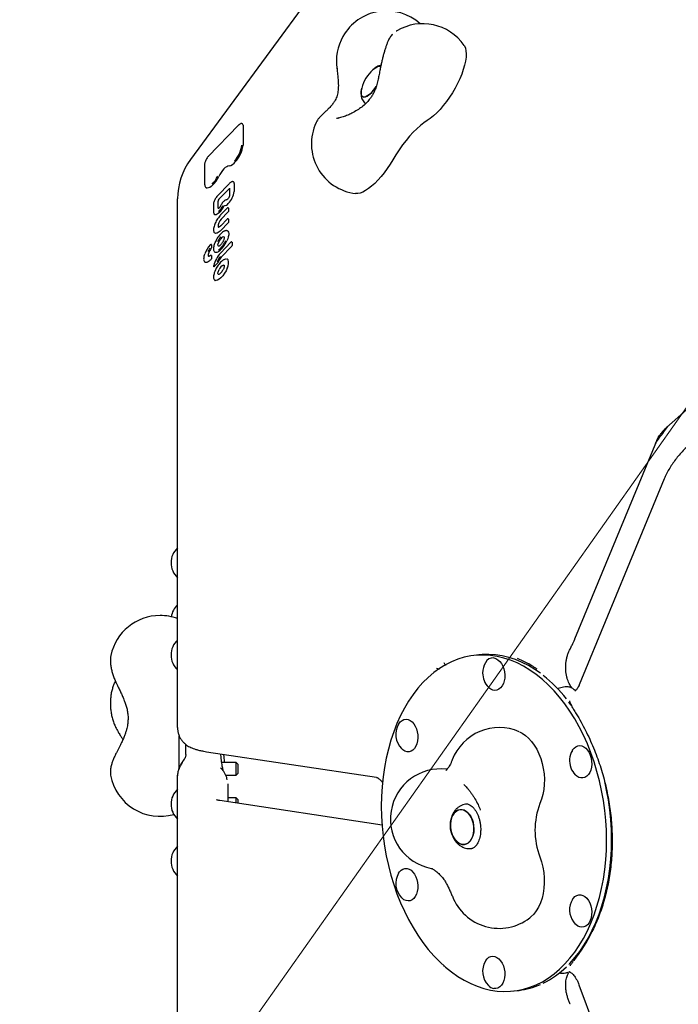
# Model space of a CAD drawing. Units: millimetres. Extents: x 5383 to 15229, y 17118 to 24215.
# Drawn here: x 7653 to 8047, y 20048 to 20636 of the extents above; entities that cross this region are included whole.
import ezdxf

# ---------------------------------------------------------------- set-up
doc = ezdxf.new("R2010")
doc.units = ezdxf.units.MM
doc.header["$LTSCALE"] = 100
for name, color, linetype in [('OTWORY_MONTAŻOWE', 1, 'Continuous'), ('STREFA', 102, 'Continuous'), ('WYLEWKI_BETONOWE', 52, 'Continuous')]:
    doc.layers.add(name, color=color, linetype=linetype)

msp = doc.modelspace()

# ---------------------------------------------------------------- linework, layer by layer
at = {"color": 7, "linetype": 'Continuous', "lineweight": 25}
for p, q in [((7932.09, 20794.19), (7755, 20552.87)), ((7875.7, 20627.55), (7875.88, 20627.71)), ((7783.73, 20573.26), (7765.61, 20554.5)), ((7786.42, 20573.29), (7786.42, 20561.35)), ((7843.87, 20577.66), (7843.35, 20577.39)), ((7763.47, 20550.06), (7763.47, 20538.09)), ((7778.29, 20538.46), (7771.07, 20530.99)), ((7781.09, 20538.48), (7781.09, 20533.73)), ((7772.01, 20529.05), (7778.09, 20535.35)), ((7778.42, 20535.68), (7778.42, 20531.53)), ((7747.25, 20341.37), (7747.25, 20529.21)), ((7768.79, 20526.27), (7768.79, 20521.52)), ((7771.46, 20523.82), (7771.46, 20527.93)), ((7776.35, 20528.62), (7776.14, 20528.57)), ((7776.76, 20528.73), (7776.35, 20528.62)), ((7777, 20523.72), (7773.04, 20519.63)), ((7777.39, 20521.22), (7773.41, 20517.09)), ((7777.64, 20523.72), (7777.64, 20521.71)), ((7777, 20517.22), (7773.06, 20513.15)), ((7777.39, 20514.71), (7773.37, 20510.55)), ((7777.64, 20517.22), (7777.64, 20515.21)), ((7771.71, 20512.3), (7771.71, 20512.3)), ((7776.03, 20510.23), (7775.58, 20510.11)), ((7779.22, 20503.34), (7772.98, 20496.88)), ((7774.94, 20506.61), (7775.08, 20506.55)), ((7779.86, 20503.34), (7779.86, 20501.33)), ((7767.52, 20501.84), (7767.52, 20499.94)), ((7779.61, 20500.83), (7773.34, 20494.34)), ((7766.89, 20495.44), (7766.88, 20495.43)), ((7767.52, 20495.37), (7767.52, 20493.47)), ((7771.34, 20491), (7769.24, 20488.83)), ((8039.69, 20392.61), (8149.01, 20489.72)), ((7771.73, 20484.03), (7771.72, 20484.03)), ((7984.85, 20266.17), (8033.75, 20384.65)), ((8038.26, 20361.8), (7987.47, 20238.71)), ((7747.25, 20213.15), (7747.25, 20341.37)), ((7707.39, 20256.22), (7707.41, 20256.31)), ((7927.31, 20256.61), (7924.33, 20256.25)), ((7981.92, 20260.03), (7982.2, 20260.56)), ((7709.6, 20239.94), (7709.46, 20239.64)), ((7710.07, 20240.91), (7709.6, 20239.94)), ((7979.09, 20237.49), (7978.11, 20237.37)), ((7983.36, 20236.61), (7983.07, 20237.02)), ((7983.8, 20236.25), (7983.65, 20236.37)), ((7710.32, 20213.48), (7710.43, 20213.17)), ((7748.25, 20189.09), (7748.25, 20208.31)), ((7752.25, 20197.15), (7752.25, 20203.08)), ((7764.59, 20198.77), (7866.18, 20183.43)), ((7782.25, 20192.25), (7773.7, 20192.25)), ((7783.25, 20191.25), (7782.25, 20192.25)), ((7782.25, 20184.65), (7782.25, 20192.25)), ((7783.25, 20191.25), (7783.25, 20185.65)), ((7707.27, 20184.67), (7707.26, 20184.73)), ((7747.25, 20184.28), (7747.25, 20184.64)), ((7776.11, 20184.65), (7782.25, 20184.65)), ((7782.25, 20184.65), (7783.25, 20185.65)), ((7747.25, 20180.23), (7747.25, 20184.28)), ((7747.25, 20159.65), (7747.25, 20180.23)), ((7777.25, 20179.46), (7777.25, 20168.84)), ((7869.23, 20181.05), (7869.85, 20180.3)), ((7918.87, 20178.76), (7918.38, 20179.24)), ((7869.53, 20154.91), (7772.64, 20169.53)), ((7782.25, 20171.2), (7777.25, 20171.2)), ((7783.25, 20170.2), (7782.25, 20171.2)), ((7782.25, 20168.08), (7782.25, 20171.2)), ((7783.25, 20170.2), (7783.25, 20167.93)), ((7920.69, 20167.47), (7919.62, 20167.34)), ((7925.04, 20170.75), (7925.17, 20170.67)), ((7928.34, 20163.76), (7928.24, 20164.01)), ((7747.25, 20031.44), (7747.25, 20159.65)), ((8006.72, 20149.33), (8007.07, 20149.28)), ((7922.81, 20140.93), (7923.89, 20141.06)), ((7909.61, 20116.79), (7909.68, 20116.68)), ((7984.25, 20073.92), (7984.07, 20073.69)), ((7982.21, 20071.22), (7982.22, 20071.22)), ((7978.35, 20066.42), (7979.33, 20066.54)), ((7948.55, 20055.7), (7951.52, 20056.06)), ((7987.29, 20059.39), (8038.09, 19920.95))]:
    msp.add_line(p, q, dxfattribs=at)
at = {"color": 7, "linetype": 'Continuous', "lineweight": 25, "flags": 128}
for points in [[(7918.61, 20620.99), (7918.8, 20620.69), (7919.37, 20619.4), (7919.72, 20617.82), (7919.85, 20615.99), (7919.74, 20613.92), (7919.42, 20611.64), (7918.87, 20609.19), (7918.12, 20606.59), (7917.15, 20603.89), (7916, 20601.11), (7914.68, 20598.29), (7913.2, 20595.48), (7911.58, 20592.71), (7909.84, 20590.02), (7908.02, 20587.43), (7906.13, 20585), (7904.19, 20582.75), (7902.24, 20580.71), (7900.3, 20578.91), (7898.4, 20577.37), (7896.56, 20576.11)], [(7868.77, 20608.33), (7868.71, 20608.36), (7867.99, 20608.55), (7867.11, 20608.42), (7866.1, 20607.99), (7864.99, 20607.26), (7864, 20606.41)], [(7864, 20606.41), (7864.42, 20606.79), (7865.55, 20607.66), (7866.62, 20608.24), (7867.57, 20608.52), (7868.37, 20608.49), (7868.77, 20608.33)], [(7857.39, 20595.47), (7857.37, 20595.38), (7857.06, 20593.92), (7856.97, 20592.64), (7857.1, 20591.59), (7857.44, 20590.81), (7857.98, 20590.31), (7858.7, 20590.13), (7859.58, 20590.25), (7860.59, 20590.69), (7861.7, 20591.42), (7862.85, 20592.42), (7864.03, 20593.66), (7865.18, 20595.08), (7866.09, 20596.37)], [(7862.27, 20591.89), (7861.13, 20591.02), (7860.07, 20590.43), (7859.12, 20590.15), (7858.32, 20590.18), (7857.68, 20590.52), (7857.24, 20591.17), (7857.01, 20592.09), (7856.99, 20593.25), (7857.19, 20594.63), (7857.39, 20595.47)], [(7896.56, 20576.11), (7894.53, 20574.74), (7892.43, 20573.1), (7890.3, 20571.21), (7888.14, 20569.07), (7885.99, 20566.72), (7883.86, 20564.18), (7881.77, 20561.47), (7879.74, 20558.62), (7877.8, 20555.66), (7875.97, 20552.62)], [(7875.97, 20552.62), (7874.35, 20549.95), (7872.63, 20547.37), (7870.84, 20544.91), (7868.99, 20542.59), (7867.1, 20540.46), (7865.21, 20538.53), (7863.33, 20536.83), (7861.49, 20535.38), (7859.71, 20534.21), (7858.02, 20533.31), (7856.44, 20532.72), (7854.98, 20532.43), (7853.75, 20532.43)], [(7778.04, 20548.96), (7777.39, 20548.86), (7776.64, 20548.5), (7775.83, 20547.92), (7774.98, 20547.12), (7774.13, 20546.15), (7773.32, 20545.05), (7772.57, 20543.86), (7771.93, 20542.62)], [(7768.39, 20537.56), (7767.45, 20536.74), (7766.56, 20536.14), (7765.74, 20535.79), (7765.03, 20535.69), (7764.51, 20535.82)], [(7772.28, 20521.04), (7771.62, 20520.47), (7771, 20520.06), (7770.43, 20519.81), (7769.94, 20519.75), (7769.58, 20519.83)], [(7772.74, 20524.57), (7772.72, 20524.59), (7772.71, 20524.59)], [(7773.24, 20525.46), (7773.2, 20525.46), (7773.19, 20525.45)], [(7769.27, 20509.08), (7769.3, 20509.05), (7769.37, 20508.99)], [(7773.37, 20510.55), (7772.75, 20509.95), (7772.14, 20509.45), (7771.55, 20509.07), (7771, 20508.8), (7770.5, 20508.66), (7770.05, 20508.64), (7769.68, 20508.75), (7769.37, 20508.99)], [(7777.13, 20510.09), (7777.41, 20509.9), (7777.72, 20509.38), (7777.87, 20508.65), (7777.83, 20507.71), (7777.62, 20506.63), (7777.24, 20505.42), (7776.71, 20504.15)], [(7771.72, 20500.96), (7771.66, 20501.01), (7771.51, 20501.22), (7771.44, 20501.52), (7771.44, 20501.92), (7771.51, 20502.38), (7771.66, 20502.89), (7771.88, 20503.44)], [(7774.6, 20504.07), (7774.6, 20504.07), (7774.62, 20504.09), (7774.66, 20504.1)], [(7765.73, 20496.66), (7765.58, 20496.06), (7765.54, 20495.56), (7765.61, 20495.16), (7765.78, 20494.91), (7765.84, 20494.87)], [(7767.19, 20492.83), (7766.66, 20492.35), (7766.14, 20491.95), (7765.63, 20491.63), (7765.16, 20491.4), (7764.72, 20491.25), (7764.32, 20491.21), (7763.97, 20491.25), (7763.67, 20491.4)], [(7769.24, 20488.83), (7769.19, 20488.78), (7769.13, 20488.74), (7769.09, 20488.72), (7769.05, 20488.72), (7769.03, 20488.73)], [(7776.98, 20487.84), (7776.24, 20486.28), (7775.32, 20484.74), (7774.3, 20483.32), (7773.21, 20482.11), (7772.14, 20481.18), (7771.15, 20480.59), (7770.28, 20480.36), (7769.6, 20480.51)], [(7771.73, 20484.03), (7771.66, 20484.08), (7771.51, 20484.28), (7771.43, 20484.59), (7771.43, 20484.97), (7771.51, 20485.43), (7771.65, 20485.95), (7771.87, 20486.49), (7772.14, 20487.05)], [(7774.79, 20489.69), (7775.07, 20489.64), (7775.11, 20489.61)], [(7869.11, 20166.14), (7869.22, 20160.2), (7869.58, 20154.23), (7870.17, 20148.28), (7870.99, 20142.35), (7872.04, 20136.47), (7873.32, 20130.66), (7874.82, 20124.94), (7876.54, 20119.32), (7878.46, 20113.84), (7880.59, 20108.5), (7882.92, 20103.33), (7885.43, 20098.35), (7888.13, 20093.56), (7890.99, 20089), (7894.01, 20084.67), (7897.19, 20080.59), (7900.5, 20076.78), (7903.93, 20073.25), (7907.48, 20070), (7911.13, 20067.06), (7914.87, 20064.43), (7918.69, 20062.12), (7922.57, 20060.14), (7926.5, 20058.5), (7930.46, 20057.2), (7934.44, 20056.25), (7938.43, 20055.64), (7942.42, 20055.39), (7946.38, 20055.5), (7950.31, 20055.95), (7954.19, 20056.76), (7958, 20057.92), (7961.74, 20059.42), (7965.4, 20061.26), (7968.95, 20063.43), (7972.38, 20065.93), (7975.69, 20068.74), (7978.87, 20071.86), (7981.89, 20075.28), (7984.75, 20078.97), (7987.44, 20082.94), (7989.96, 20087.17), (7992.29, 20091.64), (7994.42, 20096.33), (7996.34, 20101.23), (7998.06, 20106.33), (7999.56, 20111.6), (8000.84, 20117.03), (8001.89, 20122.59), (8002.71, 20128.27), (8003.3, 20134.04), (8003.65, 20139.9), (8003.77, 20145.81), (8003.65, 20151.76), (8003.3, 20157.72), (8002.71, 20163.67), (8001.89, 20169.6), (8000.84, 20175.48), (7999.56, 20181.29), (7998.06, 20187.01), (7996.34, 20192.63), (7994.42, 20198.11), (7992.29, 20203.45), (7989.96, 20208.62), (7987.44, 20213.61), (7984.75, 20218.39), (7981.89, 20222.95), (7978.87, 20227.28), (7975.69, 20231.36), (7972.38, 20235.17), (7968.95, 20238.71), (7965.4, 20241.95), (7961.74, 20244.89), (7958, 20247.52), (7954.19, 20249.83), (7950.31, 20251.81), (7946.38, 20253.45), (7942.42, 20254.75), (7938.43, 20255.71), (7934.44, 20256.31), (7930.46, 20256.56), (7926.5, 20256.46), (7922.57, 20256), (7918.69, 20255.19), (7914.87, 20254.04), (7911.13, 20252.54), (7907.48, 20250.7), (7903.93, 20248.52), (7900.5, 20246.03), (7897.19, 20243.21), (7894.01, 20240.09), (7890.99, 20236.68), (7888.13, 20232.98), (7885.43, 20229.01), (7882.92, 20224.78), (7880.59, 20220.31), (7878.46, 20215.62), (7876.54, 20210.72), (7874.82, 20205.62), (7873.32, 20200.35), (7872.04, 20194.93), (7870.99, 20189.36), (7870.17, 20183.68), (7869.58, 20177.91), (7869.22, 20172.05), (7869.11, 20166.14)], [(7964.23, 20245.63), (7960.99, 20247.88), (7957.17, 20250.19), (7953.29, 20252.17), (7949.36, 20253.81), (7945.4, 20255.11), (7941.42, 20256.07), (7937.43, 20256.67), (7933.44, 20256.92), (7929.48, 20256.82), (7927.31, 20256.61)], [(7936.44, 20254.81), (7937.67, 20254.45), (7938.85, 20253.76), (7939.95, 20252.75), (7940.92, 20251.47), (7941.73, 20249.96), (7942.35, 20248.27), (7942.76, 20246.48), (7942.93, 20244.63), (7942.87, 20242.81), (7942.58, 20241.06), (7942.07, 20239.47), (7941.35, 20238.08), (7940.46, 20236.95), (7939.42, 20236.12), (7938.27, 20235.61), (7937.06, 20235.44), (7935.82, 20235.63), (7934.61, 20236.16), (7933.46, 20237.01), (7933.14, 20237.33)], [(7982.66, 20226.52), (7981.85, 20227.64), (7981.23, 20228.47)], [(7879.41, 20215.22), (7879.57, 20215.48), (7880.46, 20216.61), (7881.5, 20217.45), (7882.65, 20217.96), (7883.86, 20218.12), (7885.1, 20217.93), (7886.31, 20217.4), (7887.46, 20216.55), (7888.5, 20215.4), (7889.39, 20213.99), (7890.11, 20212.39), (7890.62, 20210.64), (7890.91, 20208.81), (7890.97, 20206.97), (7890.79, 20205.18), (7890.39, 20203.5), (7889.77, 20202.01), (7888.96, 20200.74), (7887.99, 20199.75), (7886.89, 20199.08), (7885.71, 20198.74), (7884.48, 20198.75), (7883.25, 20199.11), (7882.06, 20199.81), (7881.18, 20200.58)], [(7951.63, 20210.68), (7953.3, 20209.82), (7955.28, 20208.48), (7957.17, 20206.81), (7958.94, 20204.86), (7960.58, 20202.64), (7962.05, 20200.18), (7963.33, 20197.51), (7964.43, 20194.67), (7965.31, 20191.69), (7965.96, 20188.62), (7966.39, 20185.5), (7966.58, 20182.35), (7966.52, 20179.23), (7966.23, 20176.18), (7965.71, 20173.23), (7964.95, 20170.42), (7963.98, 20167.79)], [(7983.33, 20199.53), (7983.49, 20199.79), (7984.38, 20200.92), (7985.42, 20201.75), (7986.57, 20202.26), (7987.78, 20202.43), (7989.02, 20202.24), (7990.23, 20201.71), (7991.38, 20200.86), (7992.42, 20199.71), (7993.31, 20198.3), (7994.03, 20196.7)], [(7994.03, 20196.7), (7994.54, 20194.95), (7994.83, 20193.12), (7994.89, 20191.28), (7994.72, 20189.49), (7994.31, 20187.81), (7993.7, 20186.32), (7992.89, 20185.05), (7991.91, 20184.06), (7990.82, 20183.39), (7989.63, 20183.05), (7988.4, 20183.06), (7987.17, 20183.42), (7985.98, 20184.11), (7985.1, 20184.89)], [(7981.23, 20071.58), (7981.85, 20072.22), (7984.87, 20075.64), (7987.73, 20079.33), (7990.43, 20083.3), (7992.94, 20087.53), (7995.27, 20092), (7997.4, 20096.69), (7999.32, 20101.59), (8001.04, 20106.69), (8002.54, 20111.96), (8003.82, 20117.39), (8004.87, 20122.95), (8005.69, 20128.63), (8006.28, 20134.41), (8006.64, 20140.26), (8006.75, 20146.17), (8006.64, 20152.12), (8006.28, 20158.08), (8005.69, 20164.03), (8004.87, 20169.96), (8003.82, 20175.84), (8002.67, 20181.12)], [(7910.56, 20152.71), (7910.43, 20154.64), (7910.54, 20156.53), (7910.88, 20158.33), (7911.45, 20159.98), (7912.21, 20161.4), (7913.16, 20162.57), (7914.25, 20163.43), (7915.45, 20163.96), (7916.72, 20164.14), (7918.01, 20163.96), (7919.28, 20163.43), (7920.49, 20162.58), (7921.6, 20161.41), (7922.56, 20159.99), (7923.35, 20158.35), (7923.94, 20156.55), (7924.3, 20154.65), (7924.43, 20152.72), (7924.33, 20150.83), (7923.98, 20149.03), (7923.42, 20147.39), (7922.65, 20145.96), (7921.7, 20144.79), (7920.61, 20143.93), (7919.41, 20143.4), (7918.15, 20143.22), (7916.85, 20143.4), (7915.58, 20143.93), (7914.37, 20144.78), (7913.27, 20145.95), (7912.31, 20147.37), (7911.52, 20149.01), (7910.93, 20150.81), (7910.56, 20152.71)], [(7918.79, 20143.27), (7920.02, 20143.62), (7921.18, 20144.32), (7922.2, 20145.34), (7923.06, 20146.64), (7923.73, 20148.18), (7924.18, 20149.91), (7924.41, 20151.77), (7924.4, 20153.69), (7924.15, 20155.61), (7923.67, 20157.47), (7922.98, 20159.19), (7922.1, 20160.73), (7921.06, 20162.03), (7919.9, 20163.05), (7918.65, 20163.74), (7917.36, 20164.09), (7916.08, 20164.09), (7914.84, 20163.74), (7913.69, 20163.04), (7912.67, 20162.02), (7911.81, 20160.72), (7911.14, 20159.18), (7910.68, 20157.45), (7910.46, 20155.59), (7910.47, 20153.67), (7910.72, 20151.75), (7911.2, 20149.89), (7911.89, 20148.17), (7912.77, 20146.63), (7913.81, 20145.33), (7914.97, 20144.32), (7916.21, 20143.62), (7917.5, 20143.27), (7918.79, 20143.27)], [(7963.98, 20135.84), (7964.97, 20132.87), (7965.73, 20129.78), (7966.25, 20126.61), (7966.54, 20123.42), (7966.57, 20120.23), (7966.35, 20117.09), (7965.89, 20114.06), (7965.2, 20111.15), (7964.27, 20108.42), (7963.12, 20105.91), (7961.78, 20103.64), (7960.25, 20101.64), (7958.55, 20099.95), (7957.82, 20099.35)], [(7879.41, 20126.05), (7879.99, 20126.9), (7880.96, 20127.89), (7882.06, 20128.57), (7883.25, 20128.91), (7884.48, 20128.89), (7885.71, 20128.53), (7886.89, 20127.84), (7887.99, 20126.83), (7888.96, 20125.55), (7889.77, 20124.04), (7890.39, 20122.35), (7890.79, 20120.56), (7890.97, 20118.71), (7890.91, 20116.89), (7890.62, 20115.15), (7890.11, 20113.55), (7889.39, 20112.17), (7888.5, 20111.03), (7887.46, 20110.2), (7886.31, 20109.69), (7885.1, 20109.52), (7883.86, 20109.71), (7882.65, 20110.24), (7881.5, 20111.1), (7881.18, 20111.41)], [(7983.33, 20110.36), (7983.92, 20111.21), (7984.89, 20112.2), (7985.98, 20112.88), (7987.17, 20113.21), (7988.4, 20113.2), (7989.63, 20112.84), (7990.82, 20112.15), (7991.91, 20111.14), (7992.89, 20109.86), (7993.7, 20108.35), (7994.31, 20106.66), (7994.72, 20104.87), (7994.89, 20103.02), (7994.83, 20101.2), (7994.54, 20099.46), (7994.03, 20097.86)], [(7994.03, 20097.86), (7993.31, 20096.47), (7992.42, 20095.34), (7991.38, 20094.51), (7990.23, 20094), (7989.02, 20093.83), (7987.78, 20094.02), (7986.57, 20094.55), (7985.42, 20095.41), (7985.1, 20095.72)], [(7931.37, 20073.62), (7931.53, 20073.87), (7932.42, 20075), (7933.46, 20075.84), (7934.61, 20076.35), (7935.82, 20076.51), (7937.06, 20076.32), (7938.27, 20075.79), (7939.42, 20074.94), (7940.46, 20073.79), (7941.35, 20072.39), (7942.07, 20070.78), (7942.58, 20069.03), (7942.87, 20067.2), (7942.93, 20065.36), (7942.76, 20063.57), (7942.35, 20061.89), (7941.73, 20060.4), (7940.92, 20059.13), (7939.95, 20058.14), (7938.85, 20057.47), (7937.67, 20057.13), (7936.44, 20057.14), (7936.44, 20057.14)]]:
    msp.add_lwpolyline(points, dxfattribs=at)
at = {"color": 7, "linetype": 'Continuous', "lineweight": 25}
for centre, radius, start, end in [((8487.29, 20222.51), 3104.28, 94.84292, 314.82006), ((7872.27, 20611.62), 30, 48.04704, 150.50379), ((7893.9, 20603.97), 30, 34.54366, 121.05474), ((7872.27, 20611.62), 30, 150.50379, 189.28367), ((7879.87, 20589.36), 23.3, 132.94506, 164.79592), ((7847.22, 20608.56), 22.46, 312.06153, 327.14898), ((7783.84, 20573.16), 0.145, 137.54182, 183.73599), ((7785.47, 20573.41), 0.952, 352.58962, 49.64592), ((7857.3, 20562.22), 30, 155.17125, 263.19731), ((7769.19, 20563.3), 16.65, 316.96648, 353.00455), ((7768.84, 20563.5), 17.71, 316.96648, 353.00455), ((7787.25, 20529.21), 40, 143.726, 180), ((7765.72, 20554.41), 0.145, 137.54182, 183.73599), ((7776.86, 20554.85), 6.01, 281.3301, 325.12979), ((7763.81, 20538.08), 0.343, 134.46256, 179.20815), ((7756.19, 20549.88), 16.67, 315.13517, 335.02014), ((7755.7, 20550.18), 17.9, 315.13517, 335.02014), ((7778.4, 20538.36), 0.145, 137.54182, 183.73599), ((7780.09, 20538.62), 1.02, 352.3059, 48.81119), ((7768.83, 20535.24), 12.36, 314.80516, 352.99371), ((7778.64, 20534.89), 0.715, 108.07824, 140.36478), ((7771.18, 20530.89), 0.145, 137.54182, 183.73599), ((7773.37, 20527.69), 1.93, 135.02236, 172.82999), ((7774.71, 20528.59), 3.54, 275.98547, 323.10525), ((7777.41, 20529.15), 0.0971, 140.80068, 194.95556), ((7771.88, 20523.74), 0.422, 170.14336, 233.93427), ((7763.42, 20530.07), 11.99, 315.03808, 336.01487), ((7762.93, 20530.38), 13.22, 315.03808, 336.01487), ((7775.12, 20524.97), 0.117, 109.046, 163.07527), ((7776.79, 20521.82), 0.853, 315.02236, 352.82999), ((7777.54, 20523.74), 0.0991, 351.96263, 51.3122), ((7777.16, 20512.87), 5.65, 131.63005, 183.52584), ((7773.15, 20519.53), 0.145, 137.54182, 183.73599), ((7776.79, 20515.32), 0.853, 315.02236, 352.82999), ((7777.54, 20517.24), 0.0991, 351.96263, 51.3122), ((7771.98, 20512.73), 0.501, 204.16997, 238.29052), ((7773.17, 20513.05), 0.145, 137.54182, 183.73599), ((7769.79, 20503.24), 0.073, 93.29923, 152.7499), ((7779.68, 20499.95), 9.21, 134.46976, 156.41743), ((7762.18, 20510.52), 15.21, 308.76685, 336.15165), ((7779.19, 20500.25), 7.98, 134.46976, 156.41743), ((7761.79, 20510.75), 16.31, 308.76685, 336.15165), ((7775.01, 20504.79), 1.82, 92.25328, 140.53499), ((7779.76, 20503.35), 0.0991, 351.96263, 51.3122), ((7779.84, 20490.22), 17.41, 138.43087, 159.52879), ((7774.4, 20493.49), 9.91, 139.92271, 154.51265), ((7772.1, 20494.63), 6.69, 154.28267, 162.29035), ((7773.84, 20493.82), 8.61, 139.92271, 154.51265), ((7766.93, 20501.79), 0.117, 139.93875, 189.51215), ((7767.21, 20501.53), 0.5, 58.87049, 137.98023), ((7766.48, 20500.06), 1.04, 317.86521, 353.11189), ((7767.4, 20501.86), 0.122, 351.58649, 51.57289), ((7784.61, 20485.6), 16.15, 136.24847, 166.20734), ((7770.34, 20499.69), 2.36, 252.2601, 314.97995), ((7773.08, 20496.78), 0.145, 137.54182, 183.73599), ((7779.01, 20501.43), 0.853, 315.02236, 352.82999), ((7767.21, 20495.06), 0.5, 58.87049, 131.87999), ((7766.45, 20493.61), 1.07, 313.46552, 352.75035), ((7767.4, 20495.39), 0.118, 350.39622, 52.76316), ((7779.72, 20488.5), 9.31, 136.70893, 161.14091), ((7770.62, 20491.68), 0.992, 316.68801, 341.52232), ((7779.19, 20488.82), 8.05, 136.68801, 161.52232), ((7776.63, 20492.21), 1.09, 33.54682, 99.40055), ((7771.81, 20490.97), 6.02, 330.71121, 17.803), ((7776.54, 20485.28), 4.75, 111.63288, 158.02119), ((7762.57, 20493.82), 15.6, 337.48116, 338.21325), ((7755.5, 20311.69), 12.15, 132.76704, 227.23296), ((7755.5, 20277.63), 12.15, 132.76704, 171.49368), ((7736.77, 20250.18), 30, 90, 168.21609), ((7736.77, 20250.18), 30, 69.56862, 90), ((7755.5, 20256.57), 12.15, 132.76704, 227.23296), ((7941.84, 20245.8), 12.15, 149.52384, 180), ((7935.95, 20249.74), 5.09, 84.52869, 154.10221), ((7941.84, 20245.8), 12.15, 180, 224.25074), ((7913.36, 20178.39), 84.32, 38.07703, 51.40522), ((7889.88, 20209.06), 12.15, 149.52384, 224.25074), ((7939.55, 20183.21), 30, 66.26567, 159.30796), ((7993.8, 20193.37), 12.15, 149.52384, 200.14997), ((7736.77, 20190.12), 30, 190.44892, 285.92816), ((7904.55, 20158.47), 30, 82.79144, 259.35096), ((7993.8, 20193.37), 12.15, 200.14997, 224.25074), ((7755.5, 20167.4), 12.15, 132.76704, 227.23296), ((8005.17, 20151.82), 44.18, 158.79882, 201.20118), ((7755.5, 20133.34), 12.15, 132.76704, 227.23296), ((7889.88, 20119.89), 12.15, 149.52384, 224.25074), ((7939.55, 20123.15), 30, 201.16217, 307.50891), ((7993.8, 20104.2), 12.15, 157.57592, 224.25074), ((7993.8, 20104.2), 12.15, 149.52384, 157.57592), ((7941.84, 20067.45), 12.15, 149.52384, 224.25074), ((7941.7, 20109.29), 54.62, 296.37934, 314.14944), ((7937.54, 20063.01), 5.97, 222.48869, 259.3454), ((7946.08, 20100.73), 44.99, 276.95848, 293.78353)]:
    msp.add_arc(centre, radius, start, end, dxfattribs=at)
for centre, major_axis, ratio, start_param, end_param in [((7952.54, 20116.34), (-32.1, 141.37), 0.544822, 5.799956, 5.913349), ((7908.71, 20160.57), (-36.72, 114.1), 0.801041, 3.634937, 3.831577)]:
    msp.add_ellipse(centre, major_axis=major_axis, ratio=ratio, start_param=start_param, end_param=end_param, dxfattribs=at)
for points, knots in [([(7875.84, 20627.76), (7875.52, 20627.41), (7874.92, 20626.75), (7874.24, 20625.72), (7873.56, 20624.51), (7872.88, 20623.02), (7872.2, 20621.26), (7871.54, 20619.36), (7870.91, 20617.32), (7870.3, 20615.13), (7869.72, 20612.87), (7869.18, 20610.57), (7868.69, 20608.28), (7868.4, 20606.78), (7868.26, 20606.05)], [0, 0, 0, 0, 0.0650657, 0.1210042, 0.1923373, 0.2931898, 0.3879837, 0.476331, 0.5688964, 0.6580481, 0.7454638, 0.8319978, 0.9181529, 1, 1, 1, 1]), ([(7878.43, 20629.68), (7878.29, 20629.59), (7878.14, 20629.5), (7878.07, 20629.47), (7878.06, 20629.46)], [0, 0, 0, 0, 0.931523, 1, 1, 1, 1]), ([(7868.87, 20609.1), (7868.7, 20609.06), (7868.07, 20608.95), (7867.04, 20608.51), (7866.06, 20608.02), (7865.53, 20607.62), (7865.4, 20607.53)], [0, 0, 0, 0, 0.133568, 0.487952, 0.874987, 1, 1, 1, 1]), ([(7842.6, 20607.3), (7842.71, 20606.07), (7842.91, 20603.81), (7843.24, 20600.75), (7843.44, 20597.51), (7843.4, 20594.78), (7843.08, 20592.61), (7842.7, 20591.06), (7842.18, 20589.65), (7841.47, 20588.19), (7840.47, 20586.57), (7839.08, 20584.76), (7837.51, 20583.08), (7835.85, 20581.49), (7834.19, 20579.99), (7833.24, 20579.06), (7832.72, 20578.56)], [0, 0, 0, 0, 0.094307, 0.1736157, 0.2422402, 0.3436294, 0.395668, 0.4439439, 0.499299, 0.5460603, 0.6077502, 0.6724039, 0.7562839, 0.8249804, 0.9056886, 1, 1, 1, 1]), ([(7868.26, 20606.05), (7868.06, 20604.96), (7867.68, 20602.91), (7867.03, 20599.78), (7866.26, 20596.88), (7865.34, 20594.37), (7864.34, 20592.28), (7863.21, 20590.38), (7861.82, 20588.45), (7859.95, 20586.34), (7857.54, 20584.21), (7854.65, 20582.17), (7851.8, 20580.56), (7848.92, 20579.25), (7846.15, 20578.21), (7844.29, 20577.72), (7843.33, 20577.47)], [0, 0, 0, 0, 0.074261, 0.140627, 0.226594, 0.299193, 0.363185, 0.420515, 0.473879, 0.542552, 0.627758, 0.703568, 0.790398, 0.854887, 0.924901, 1, 1, 1, 1]), ([(7857.11, 20594.04), (7857.07, 20593.87), (7856.93, 20593.15), (7856.92, 20591.94), (7857.09, 20590.43), (7857.49, 20589.04), (7858.14, 20587.78), (7858.89, 20586.78), (7859.49, 20586.29), (7859.72, 20586.11)], [0, 0, 0, 0, 0.058543, 0.254888, 0.427943, 0.590256, 0.747488, 0.902468, 1, 1, 1, 1]), ([(7786.08, 20574.11), (7786.04, 20574.14), (7785.86, 20574.3), (7785.4, 20574.31), (7784.85, 20574.15), (7784.29, 20573.79), (7783.9, 20573.42), (7783.73, 20573.26)], [0, 0, 0, 0, 0.070271, 0.29259, 0.516657, 0.787468, 1, 1, 1, 1]), ([(7832.75, 20578.59), (7832.48, 20578.31), (7831.82, 20577.6), (7830.94, 20576.39), (7830.31, 20575.41), (7830.1, 20574.87), (7830.09, 20574.84)], [0, 0, 0, 0, 0.259111, 0.646828, 0.986112, 1, 1, 1, 1]), ([(7843.79, 20577.64), (7843.53, 20577.58), (7843, 20577.45), (7842.55, 20577.37), (7842.32, 20577.33)], [0, 0, 0, 0, 0.490916, 1, 1, 1, 1]), ([(7765.61, 20554.5), (7765.5, 20554.38), (7765.16, 20554.01), (7764.63, 20553.28), (7764.09, 20552.33), (7763.69, 20551.38), (7763.49, 20550.61), (7763.47, 20550.21), (7763.47, 20550.06)], [0, 0, 0, 0, 0.102236, 0.29838, 0.493689, 0.689612, 0.888189, 1, 1, 1, 1]), ([(7763.47, 20538.09), (7763.47, 20537.91), (7763.49, 20537.37), (7763.68, 20536.68), (7764.06, 20536.07), (7764.42, 20535.9), (7764.56, 20535.83)], [0, 0, 0, 0, 0.176439, 0.521955, 0.804156, 1, 1, 1, 1]), ([(7780.76, 20539.35), (7780.72, 20539.38), (7780.55, 20539.55), (7780.09, 20539.57), (7779.52, 20539.42), (7778.92, 20539.06), (7778.49, 20538.66), (7778.29, 20538.46)], [0, 0, 0, 0, 0.060228, 0.278363, 0.495893, 0.755966, 1, 1, 1, 1]), ([(7778.42, 20535.7), (7778.42, 20535.7), (7778.42, 20535.71), (7778.42, 20535.69), (7778.42, 20535.68)], [0, 0, 0, 0, 0.154989, 1, 1, 1, 1]), ([(7771.07, 20530.99), (7770.95, 20530.86), (7770.6, 20530.48), (7770.05, 20529.73), (7769.49, 20528.76), (7769.07, 20527.78), (7768.83, 20526.93), (7768.8, 20526.47), (7768.79, 20526.27)], [0, 0, 0, 0, 0.099089, 0.289118, 0.47835, 0.668024, 0.859772, 1, 1, 1, 1]), ([(7776.14, 20528.57), (7776.02, 20528.53), (7775.67, 20528.39), (7775.07, 20527.97), (7774.37, 20527.25), (7773.71, 20526.38), (7773.36, 20525.76), (7773.19, 20525.45)], [0, 0, 0, 0, 0.119953, 0.345646, 0.57232, 0.794006, 1, 1, 1, 1]), ([(7777.33, 20529.21), (7777.27, 20529.13), (7777.11, 20528.96), (7776.88, 20528.78), (7776.8, 20528.75), (7776.76, 20528.73)], [0, 0, 0, 0, 0.293026, 0.67228, 1, 1, 1, 1]), ([(7778.42, 20531.53), (7778.42, 20531.46), (7778.41, 20531.29), (7778.3, 20530.87), (7778.07, 20530.31), (7777.73, 20529.7), (7777.46, 20529.37), (7777.33, 20529.21)], [0, 0, 0, 0, 0.130419, 0.32574, 0.548074, 0.78766, 1, 1, 1, 1]), ([(7768.79, 20521.52), (7768.8, 20521.36), (7768.81, 20520.94), (7768.99, 20520.4), (7769.3, 20519.96), (7769.57, 20519.87), (7769.64, 20519.85)], [0, 0, 0, 0, 0.210453, 0.565662, 0.882153, 1, 1, 1, 1]), ([(7772.05, 20523.74), (7771.98, 20523.68), (7771.81, 20523.53), (7771.6, 20523.43), (7771.57, 20523.43), (7771.56, 20523.43)], [0, 0, 0, 0, 0.294429, 0.685741, 1, 1, 1, 1]), ([(7772.71, 20524.59), (7772.65, 20524.49), (7772.49, 20524.23), (7772.25, 20523.94), (7772.1, 20523.79), (7772.05, 20523.74)], [0, 0, 0, 0, 0.303107, 0.783993, 1, 1, 1, 1]), ([(7773.19, 20525.45), (7773.07, 20525.23), (7772.91, 20524.93), (7772.74, 20524.65), (7772.71, 20524.59)], [0, 0, 0, 0, 0.789315, 1, 1, 1, 1]), ([(7777.6, 20523.82), (7777.55, 20523.84), (7777.45, 20523.89), (7777.28, 20523.88), (7777.13, 20523.83), (7777.03, 20523.77), (7777, 20523.72), (7777, 20523.72)], [0, 0, 0, 0, 0.252997, 0.502048, 0.736114, 0.976315, 1, 1, 1, 1]), ([(7773.04, 20519.63), (7772.88, 20519.46), (7772.41, 20518.96), (7771.65, 20517.99), (7770.81, 20516.73), (7770.08, 20515.41), (7769.48, 20514.08), (7769.04, 20512.79), (7768.78, 20511.6), (7768.71, 20510.6), (7768.82, 20510.07), (7768.87, 20509.83)], [0, 0, 0, 0, 0.06247, 0.181857, 0.300939, 0.41988, 0.538949, 0.658431, 0.778792, 0.900772, 1, 1, 1, 1]), ([(7777.6, 20517.31), (7777.55, 20517.34), (7777.45, 20517.39), (7777.28, 20517.38), (7777.13, 20517.33), (7777.03, 20517.27), (7777, 20517.22), (7777, 20517.22)], [0, 0, 0, 0, 0.252997, 0.502048, 0.736114, 0.976315, 1, 1, 1, 1]), ([(7768.87, 20509.83), (7768.92, 20509.69), (7769.02, 20509.41), (7769.19, 20509.18), (7769.27, 20509.08)], [0, 0, 0, 0, 0.518952, 1, 1, 1, 1]), ([(7773.79, 20508.98), (7773.61, 20508.83), (7773.13, 20508.42), (7772.33, 20507.52), (7771.43, 20506.35), (7770.62, 20505.07), (7770.06, 20504.01), (7769.78, 20503.39), (7769.7, 20503.22)], [0, 0, 0, 0, 0.114985, 0.317613, 0.518705, 0.719099, 0.919393, 1, 1, 1, 1]), ([(7773.06, 20513.15), (7772.96, 20513.05), (7772.65, 20512.74), (7772.19, 20512.41), (7771.78, 20512.27), (7771.74, 20512.29), (7771.71, 20512.3)], [0, 0, 0, 0, 0.1561, 0.448311, 0.729798, 1, 1, 1, 1]), ([(7775.58, 20510.11), (7775.42, 20510.05), (7774.98, 20509.87), (7774.38, 20509.51), (7773.93, 20509.1), (7773.79, 20508.98)], [0, 0, 0, 0, 0.2658, 0.776658, 1, 1, 1, 1]), ([(7777.1, 20510.11), (7776.88, 20510.18), (7776.53, 20510.3), (7776.15, 20510.25), (7776, 20510.22)], [0, 0, 0, 0, 0.611407, 1, 1, 1, 1]), ([(7769.73, 20503.27), (7769.63, 20503.04), (7769.35, 20502.37), (7769.01, 20501.3), (7768.79, 20500.35), (7768.79, 20499.9), (7768.79, 20499.79)], [0, 0, 0, 0, 0.181857, 0.530212, 0.881471, 1, 1, 1, 1]), ([(7774.6, 20504.07), (7774.52, 20503.92), (7774.29, 20503.46), (7773.82, 20502.71), (7773.2, 20501.93), (7772.6, 20501.35), (7772.11, 20501.03), (7771.93, 20500.98), (7771.85, 20500.96)], [0, 0, 0, 0, 0.1018407, 0.2977338, 0.4938929, 0.6876169, 0.8759632, 1, 1, 1, 1]), ([(7775.09, 20506.55), (7775.09, 20506.55), (7775.1, 20506.54), (7775.14, 20506.52), (7775.22, 20506.17), (7775.15, 20505.57), (7774.94, 20504.84), (7774.71, 20504.31), (7774.6, 20504.07)], [0, 0, 0, 0, 0.018185, 0.21958, 0.409607, 0.612291, 0.822906, 1, 1, 1, 1]), ([(7779.82, 20503.43), (7779.77, 20503.46), (7779.67, 20503.5), (7779.5, 20503.5), (7779.35, 20503.45), (7779.26, 20503.39), (7779.22, 20503.34), (7779.22, 20503.34)], [0, 0, 0, 0, 0.252997, 0.502048, 0.736114, 0.976315, 1, 1, 1, 1]), ([(7768.79, 20499.79), (7768.78, 20499.55), (7768.74, 20498.95), (7768.92, 20498.24), (7769.26, 20497.71), (7769.53, 20497.51), (7769.63, 20497.45)], [0, 0, 0, 0, 0.228307, 0.577685, 0.855965, 1, 1, 1, 1]), ([(7771.85, 20500.96), (7771.81, 20500.96), (7771.72, 20500.95), (7771.73, 20500.96), (7771.73, 20500.96)], [0, 0, 0, 0, 0.452578, 1, 1, 1, 1]), ([(7763.46, 20496.24), (7763.38, 20496.01), (7763.16, 20495.36), (7762.92, 20494.34), (7762.82, 20493.25), (7762.94, 20492.38), (7763.23, 20491.75), (7763.53, 20491.51), (7763.65, 20491.41)], [0, 0, 0, 0, 0.103806, 0.303408, 0.505403, 0.711436, 0.883922, 1, 1, 1, 1]), ([(7766.88, 20495.43), (7766.78, 20495.34), (7766.49, 20495.1), (7766.08, 20494.87), (7765.84, 20494.85), (7765.84, 20494.86), (7765.84, 20494.87)], [0, 0, 0, 0, 0.17371, 0.494179, 0.801843, 1, 1, 1, 1]), ([(7774.46, 20492.57), (7774.3, 20492.46), (7773.82, 20492.15), (7773.02, 20491.37), (7772.08, 20490.3), (7771.21, 20489.08), (7770.49, 20487.91), (7770.12, 20487.15), (7769.97, 20486.84)], [0, 0, 0, 0, 0.105097, 0.298009, 0.488807, 0.678416, 0.867539, 1, 1, 1, 1]), ([(7776.19, 20493.34), (7776.04, 20493.32), (7775.62, 20493.24), (7775.05, 20493), (7774.61, 20492.68), (7774.46, 20492.57)], [0, 0, 0, 0, 0.2703424, 0.7645228, 1, 1, 1, 1]), ([(7769.97, 20486.84), (7769.9, 20486.71), (7769.61, 20486.13), (7769.23, 20485.12), (7768.87, 20483.88), (7768.72, 20482.74), (7768.76, 20481.8), (7769.02, 20481.07), (7769.36, 20480.66), (7769.61, 20480.51), (7769.66, 20480.48)], [0, 0, 0, 0, 0.047173, 0.20487, 0.363396, 0.52352, 0.686431, 0.829936, 0.960069, 1, 1, 1, 1]), ([(7768.82, 20489.26), (7768.81, 20489.22), (7768.8, 20489.13), (7768.82, 20488.98), (7768.9, 20488.84), (7768.98, 20488.75), (7769.03, 20488.73), (7769.03, 20488.73)], [0, 0, 0, 0, 0.192174, 0.451524, 0.7137, 0.98095, 1, 1, 1, 1]), ([(7768.92, 20489.45), (7768.92, 20489.45), (7768.9, 20489.43), (7768.86, 20489.38), (7768.84, 20489.33), (7768.82, 20489.29), (7768.82, 20489.27), (7768.82, 20489.26)], [0, 0, 0, 0, 0.017316, 0.39535, 0.760474, 0.838828, 1, 1, 1, 1]), ([(7774.31, 20486.59), (7774.22, 20486.44), (7773.95, 20485.99), (7773.44, 20485.29), (7772.82, 20484.62), (7772.25, 20484.18), (7771.84, 20484.02), (7771.76, 20484.03), (7771.73, 20484.03)], [0, 0, 0, 0, 0.101119, 0.295562, 0.488971, 0.678326, 0.860159, 1, 1, 1, 1]), ([(7775.1, 20489.61), (7775.11, 20489.61), (7775.12, 20489.62), (7775.21, 20489.39), (7775.19, 20488.86), (7775.02, 20488.12), (7774.71, 20487.34), (7774.43, 20486.82), (7774.31, 20486.59)], [0, 0, 0, 0, 0.1210624, 0.2929899, 0.4738015, 0.6588526, 0.8522418, 1, 1, 1, 1]), ([(8033.09, 20383.06), (8033.9, 20384.21), (8036.3, 20387.63), (8038.79, 20391.02), (8040.44, 20393.28)], [0, 0, 0, 0, 0.335518, 1, 1, 1, 1]), ([(8033.75, 20384.65), (8033.83, 20384.85), (8034.08, 20385.44), (8034.65, 20386.52), (8035.49, 20387.88), (8036.52, 20389.29), (8037.72, 20390.7), (8038.8, 20391.81), (8039.48, 20392.42), (8039.69, 20392.61)], [0, 0, 0, 0, 0.085167, 0.245972, 0.410243, 0.578392, 0.749465, 0.922329, 1, 1, 1, 1]), ([(8052.92, 20381.92), (8052.44, 20381.48), (8051.09, 20380.25), (8048.96, 20378.11), (8046.6, 20375.45), (8044.42, 20372.67), (8042.42, 20369.77), (8040.63, 20366.79), (8039.26, 20364.12), (8038.54, 20362.44), (8038.26, 20361.8)], [0, 0, 0, 0, 0.0757735, 0.2140514, 0.3525069, 0.4913121, 0.6307339, 0.7710294, 0.9124197, 1, 1, 1, 1]), ([(7982.08, 20260.42), (7982.46, 20261.11), (7983.45, 20262.95), (7984.33, 20264.88), (7984.82, 20266.11), (7984.84, 20266.17)], [0, 0, 0, 0, 0.362984, 0.969111, 1, 1, 1, 1]), ([(7707.4, 20256.15), (7707.35, 20255.92), (7707.16, 20255.07), (7707.07, 20253.52), (7707.13, 20251.43), (7707.45, 20249.15), (7708, 20246.74), (7708.75, 20244.3), (7709.61, 20242), (7710.27, 20240.52), (7710.57, 20239.84)], [0, 0, 0, 0, 0.046476, 0.16651, 0.300614, 0.447854, 0.597369, 0.741955, 0.88204, 1, 1, 1, 1]), ([(7983.1, 20237.04), (7983.03, 20237.11), (7982.7, 20237.46), (7982.12, 20238.28), (7981.4, 20239.55), (7980.74, 20241.03), (7980.16, 20242.74), (7979.72, 20244.65), (7979.43, 20246.68), (7979.32, 20248.79), (7979.39, 20250.95), (7979.64, 20253.1), (7980.06, 20255.19), (7980.66, 20257.17), (7981.29, 20258.81), (7981.76, 20259.69), (7981.93, 20260.02)], [0, 0, 0, 0, 0.021264, 0.100017, 0.168834, 0.24221, 0.318805, 0.396981, 0.473549, 0.552045, 0.631229, 0.710975, 0.790191, 0.869678, 0.950643, 1, 1, 1, 1]), ([(7907.14, 20251.16), (7906.95, 20251.42), (7906.75, 20251.68), (7906.61, 20251.94), (7906.61, 20251.94)], [0, 0, 0, 0, 0.993055, 1, 1, 1, 1]), ([(7907.1, 20251.12), (7907.15, 20251.07), (7907.35, 20250.83), (7907.46, 20250.54), (7907.55, 20250.33)], [0, 0, 0, 0, 0.245576, 1, 1, 1, 1]), ([(7962.34, 20248.11), (7961.79, 20248.45), (7960.68, 20249.14), (7958.73, 20250.35), (7957.52, 20251.08), (7956.79, 20251.52)], [0, 0, 0, 0, 0.276434, 0.56014, 1, 1, 1, 1]), ([(7902.03, 20248.71), (7902.03, 20248.71), (7902.6, 20248.62), (7903.26, 20248.56), (7903.8, 20248.31), (7903.84, 20248.29)], [0, 0, 0, 0, 0.004792, 0.923805, 1, 1, 1, 1]), ([(7709.45, 20239.58), (7709.18, 20238.94), (7708.57, 20237.53), (7707.91, 20235.17), (7707.41, 20232.58), (7707.13, 20229.91), (7707.07, 20227.19), (7707.22, 20224.47), (7707.58, 20221.76), (7708.14, 20219.1), (7708.92, 20216.51), (7709.7, 20214.54), (7710.23, 20213.45), (7710.37, 20213.14)], [0, 0, 0, 0, 0.081851, 0.17975, 0.277894, 0.37566, 0.472971, 0.57001, 0.667086, 0.764504, 0.86259, 0.961728, 1, 1, 1, 1]), ([(7710.58, 20239.84), (7711.03, 20238.88), (7711.88, 20237.09), (7713.1, 20234.59), (7714.22, 20232.23), (7715.18, 20230), (7716.06, 20227.72), (7716.79, 20225.36), (7717.38, 20222.72), (7717.68, 20220.04), (7717.67, 20217.65), (7717.5, 20215.77), (7717.25, 20214.14), (7716.89, 20212.47), (7716.39, 20210.68), (7715.73, 20208.72), (7714.87, 20206.57), (7713.73, 20204.06), (7712.27, 20201.16), (7711.26, 20199.2), (7710.71, 20198.13)], [0, 0, 0, 0, 0.07169, 0.132653, 0.184011, 0.245276, 0.295086, 0.350227, 0.411647, 0.477092, 0.531306, 0.572025, 0.603979, 0.641466, 0.685953, 0.728119, 0.779253, 0.840606, 0.913708, 1, 1, 1, 1]), ([(7983.36, 20236.61), (7983.32, 20236.65), (7982.97, 20236.95), (7982.12, 20237.28), (7980.85, 20237.55), (7979.82, 20237.6), (7979.2, 20237.49), (7979.08, 20237.47)], [0, 0, 0, 0, 0.042805, 0.332331, 0.626366, 0.927442, 1, 1, 1, 1]), ([(7987.47, 20238.71), (7987.37, 20238.48), (7987.08, 20237.81), (7986.57, 20236.89), (7985.98, 20236.04), (7985.46, 20235.46), (7985.05, 20235.12), (7984.8, 20234.98), (7984.74, 20234.96), (7984.75, 20234.96), (7984.75, 20234.96)], [0, 0, 0, 0, 0.072046, 0.213852, 0.356091, 0.500056, 0.64876, 0.807156, 0.984236, 1, 1, 1, 1]), ([(7978.1, 20237.37), (7978.08, 20237.36), (7977.55, 20237.32), (7976.47, 20237.05), (7975.29, 20236.67), (7974.63, 20236.33), (7974.51, 20236.27)], [0, 0, 0, 0, 0.024145, 0.459078, 0.901004, 1, 1, 1, 1]), ([(7985.3, 20235.35), (7985.1, 20235.44), (7984.73, 20235.59), (7984.23, 20235.91), (7983.91, 20236.22), (7983.84, 20236.29)], [0, 0, 0, 0, 0.498144, 0.881882, 1, 1, 1, 1]), ([(7981.61, 20229.22), (7981.61, 20229.23), (7981.6, 20229.25), (7981.61, 20229.19), (7981.62, 20229.16)], [0, 0, 0, 0, 0.406217, 1, 1, 1, 1]), ([(7981.62, 20229.18), (7981.63, 20229.14), (7981.73, 20228.61), (7982.07, 20227.68), (7982.68, 20226.33), (7983.34, 20225.13), (7983.84, 20224.31), (7984.07, 20223.96)], [0, 0, 0, 0, 0.026434, 0.343588, 0.592774, 0.821447, 1, 1, 1, 1]), ([(7984.06, 20223.96), (7984.59, 20223.12), (7986.13, 20220.68), (7988.54, 20216.53), (7991.22, 20211.47), (7993.7, 20206.32), (7995.98, 20201.1), (7998.04, 20195.81), (7999.9, 20190.47), (8001.54, 20185.09), (8002.98, 20179.68), (8004.2, 20174.24), (8005.21, 20168.8), (8006.02, 20163.35), (8006.61, 20157.91), (8007, 20152.49), (8007.17, 20147.09), (8007.14, 20141.72), (8006.9, 20136.39), (8006.45, 20131.12), (8005.79, 20125.9), (8004.93, 20120.75), (8003.86, 20115.68), (8002.59, 20110.69), (8001.11, 20105.8), (7999.43, 20101), (7997.53, 20096.34), (7996.08, 20093.05), (7995.21, 20091.37), (7995.09, 20091.15)], [0, 0, 0, 0, 0.022821, 0.065931, 0.10831, 0.149982, 0.190979, 0.231339, 0.271106, 0.310327, 0.349058, 0.387353, 0.425273, 0.462883, 0.500247, 0.537434, 0.574513, 0.611554, 0.648624, 0.685773, 0.72307, 0.760584, 0.798381, 0.836527, 0.875083, 0.914108, 0.953658, 0.993784, 1, 1, 1, 1]), ([(7710.26, 20213.45), (7710.74, 20212.51), (7711.63, 20210.78), (7712.95, 20208.63), (7713.94, 20207.08), (7714.43, 20206.3), (7714.6, 20206.03)], [0, 0, 0, 0, 0.341503, 0.630962, 0.873123, 1, 1, 1, 1]), ([(7747.25, 20213.15), (7747.28, 20212.5), (7747.34, 20211.2), (7747.79, 20209.35), (7748.47, 20207.65), (7749.35, 20206.13), (7750.38, 20204.79), (7751.51, 20203.65), (7752.7, 20202.7), (7753.94, 20201.9), (7755.23, 20201.23), (7756.64, 20200.63), (7758.35, 20200.06), (7760.39, 20199.53), (7762.52, 20199.1), (7763.99, 20198.86), (7764.59, 20198.77)], [0, 0, 0, 0, 0.064764, 0.127522, 0.188115, 0.247018, 0.304663, 0.361538, 0.418383, 0.476511, 0.538308, 0.607846, 0.692284, 0.805639, 0.921798, 1, 1, 1, 1]), ([(7710.71, 20198.13), (7710.53, 20197.77), (7709.99, 20196.71), (7709.2, 20194.97), (7708.37, 20192.92), (7707.69, 20190.81), (7707.25, 20188.89), (7707.08, 20187.11), (7707.08, 20185.85), (7707.22, 20185.09), (7707.27, 20184.85)], [0, 0, 0, 0, 0.075463, 0.2234, 0.376055, 0.538935, 0.722676, 0.842478, 0.949939, 1, 1, 1, 1]), ([(7752.24, 20197.02), (7752.24, 20197.01), (7752.28, 20196.69), (7752.15, 20196.12), (7751.81, 20195.23), (7751.24, 20194.25), (7750.58, 20193.31), (7750.17, 20192.69), (7750.02, 20192.46)], [0, 0, 0, 0, 0.010315, 0.252084, 0.426242, 0.631389, 0.86314, 1, 1, 1, 1]), ([(7774.71, 20187.05), (7774.71, 20187.07), (7774.65, 20187.23), (7774.5, 20187.83), (7774.27, 20188.84), (7774.02, 20190.2), (7773.75, 20191.85), (7773.49, 20193.79), (7773.27, 20195.67), (7773.16, 20196.96), (7773.12, 20197.48)], [0, 0, 0, 0, 0.012888, 0.136428, 0.269232, 0.414781, 0.569245, 0.728333, 0.891537, 1, 1, 1, 1]), ([(7774.69, 20197.24), (7774.74, 20196.83), (7774.9, 20195.56), (7775.07, 20193.85), (7775.17, 20192.55), (7775.19, 20192.25)], [0, 0, 0, 0, 0.273714, 0.833464, 1, 1, 1, 1]), ([(7750.25, 20192.32), (7749.79, 20191.68), (7748.86, 20190.37), (7747.94, 20188.31), (7747.35, 20186.25), (7747.28, 20184.94), (7747.25, 20184.28)], [0, 0, 0, 0, 0.262619, 0.532793, 0.76284, 1, 1, 1, 1]), ([(7750.02, 20192.46), (7749.97, 20192.41), (7749.52, 20191.77), (7748.82, 20190.51), (7748.01, 20188.68), (7747.5, 20186.87), (7747.25, 20185.39), (7747.27, 20184.54), (7747.28, 20184.28)], [0, 0, 0, 0, 0.024515, 0.26244, 0.48676, 0.700654, 0.907701, 1, 1, 1, 1]), ([(7911.49, 20193.82), (7911.37, 20193.51), (7911.02, 20192.62), (7910.42, 20191.31), (7909.71, 20190.01), (7909.04, 20188.99), (7908.46, 20188.24), (7908, 20187.74), (7907.69, 20187.47), (7907.65, 20187.44), (7907.63, 20187.43)], [0, 0, 0, 0, 0.0655176, 0.1943595, 0.3232655, 0.4526961, 0.5835655, 0.7172733, 0.8557038, 1, 1, 1, 1]), ([(7776.95, 20181.98), (7776.86, 20182.42), (7776.64, 20183.47), (7776.01, 20185), (7775.14, 20186.55), (7774.13, 20187.89), (7773.4, 20188.62), (7773.04, 20188.97)], [0, 0, 0, 0, 0.155779, 0.373435, 0.58682, 0.798059, 1, 1, 1, 1]), ([(7866.18, 20183.43), (7866.2, 20183.43), (7866.25, 20183.42), (7866.48, 20183.35), (7866.96, 20183.12), (7867.63, 20182.66), (7868.39, 20182), (7868.93, 20181.37), (7869.18, 20181.08)], [0, 0, 0, 0, 0.095653, 0.2960095, 0.4777686, 0.6676128, 0.8478701, 1, 1, 1, 1]), ([(7918.44, 20179.18), (7918.46, 20179.16), (7918.71, 20178.93), (7919.34, 20178.29), (7920.3, 20177.24), (7921.36, 20175.97), (7922.45, 20174.55), (7923.55, 20173.01), (7924.4, 20171.71), (7924.86, 20170.95), (7925, 20170.72)], [0, 0, 0, 0, 0.009662, 0.148229, 0.29553, 0.449417, 0.607856, 0.769112, 0.931726, 1, 1, 1, 1]), ([(7772.64, 20169.53), (7772.42, 20169.57), (7771.87, 20169.66), (7771.21, 20169.78), (7770.78, 20169.88), (7770.59, 20169.94), (7770.64, 20169.92), (7770.64, 20169.92)], [0, 0, 0, 0, 0.198863, 0.486806, 0.746982, 0.979788, 1, 1, 1, 1]), ([(7919.66, 20167.33), (7919.6, 20167.33), (7918.97, 20167.31), (7917.81, 20166.97), (7916.26, 20166.32), (7914.86, 20165.38), (7913.62, 20164.22), (7912.55, 20162.84), (7911.66, 20161.26), (7910.98, 20159.49), (7910.53, 20157.57), (7910.32, 20155.55), (7910.35, 20153.91), (7910.46, 20152.95), (7910.49, 20152.69)], [0, 0, 0, 0, 0.0100305, 0.100929, 0.1903398, 0.2794142, 0.369426, 0.4615246, 0.556525, 0.654611, 0.7552018, 0.8572963, 0.9599836, 1, 1, 1, 1]), ([(7919.58, 20167.52), (7919.64, 20167.53), (7919.97, 20167.6), (7920.54, 20167.53), (7921.4, 20167.29), (7922.33, 20166.81), (7923.32, 20166.07), (7924.34, 20165.04), (7925.31, 20163.76), (7926.2, 20162.27), (7926.98, 20160.57), (7927.63, 20158.72), (7928.12, 20156.74), (7928.42, 20154.74), (7928.52, 20153.24), (7928.53, 20152.43), (7928.53, 20152.27)], [0, 0, 0, 0, 0.023632, 0.118874, 0.200674, 0.277019, 0.358252, 0.436727, 0.514389, 0.592038, 0.670011, 0.748427, 0.82723, 0.906279, 0.981237, 1, 1, 1, 1]), ([(7925.11, 20170.63), (7925.75, 20169.48), (7927.02, 20167.21), (7927.85, 20165.03), (7928.27, 20163.96)], [0, 0, 0, 0, 0.505482, 1, 1, 1, 1]), ([(7910.49, 20152.69), (7910.55, 20152.28), (7910.72, 20151.19), (7911.2, 20149.44), (7911.99, 20147.51), (7913.05, 20145.71), (7914.3, 20144.17), (7915.68, 20142.93), (7917.13, 20141.99), (7918.68, 20141.32), (7920.33, 20140.93), (7921.72, 20140.8), (7922.55, 20140.93), (7922.8, 20140.97)], [0, 0, 0, 0, 0.061997, 0.167886, 0.275087, 0.383858, 0.493828, 0.589957, 0.683225, 0.773999, 0.862993, 0.959483, 1, 1, 1, 1]), ([(7928.53, 20152.27), (7928.52, 20151.93), (7928.51, 20150.92), (7928.35, 20149.28), (7928, 20147.45), (7927.49, 20145.78), (7926.86, 20144.33), (7926.14, 20143.11), (7925.37, 20142.16), (7924.6, 20141.46), (7923.84, 20141.01), (7923.26, 20140.78), (7922.91, 20140.76), (7922.79, 20140.76)], [0, 0, 0, 0, 0.05044, 0.149813, 0.248625, 0.346662, 0.443926, 0.540691, 0.637551, 0.735646, 0.837439, 0.947663, 1, 1, 1, 1]), ([(7899.01, 20128.98), (7899.02, 20128.98), (7899.02, 20128.98), (7899.19, 20128.94), (7899.62, 20128.76), (7900.29, 20128.4), (7901.01, 20127.94), (7901.55, 20127.5), (7901.73, 20127.35)], [0, 0, 0, 0, 0.0904, 0.305615, 0.502764, 0.708397, 0.90166, 1, 1, 1, 1]), ([(7901.71, 20127.39), (7902.48, 20126.74), (7904.14, 20125.33), (7906.06, 20123.12), (7907.54, 20120.88), (7908.71, 20118.65), (7909.35, 20117.33), (7909.7, 20116.61)], [0, 0, 0, 0, 0.186449, 0.403059, 0.572132, 0.768466, 1, 1, 1, 1]), ([(7909.6, 20116.78), (7909.97, 20116.03), (7910.66, 20114.6), (7911.29, 20113.05), (7911.58, 20112.32)], [0, 0, 0, 0, 0.533601, 1, 1, 1, 1]), ([(7983.84, 20073.39), (7983.78, 20073.32), (7983.47, 20072.93), (7983.02, 20072.35), (7982.47, 20071.61), (7982.16, 20071.17), (7981.98, 20070.85), (7981.93, 20070.76)], [0, 0, 0, 0, 0.0541877, 0.3087223, 0.5853098, 0.8964554, 1, 1, 1, 1]), ([(7906.61, 20070.32), (7906.61, 20070.32), (7906.67, 20070.47), (7906.76, 20070.61), (7906.84, 20070.75)], [0, 0, 0, 0, 0.015885, 1, 1, 1, 1]), ([(7979.32, 20066.58), (7979.56, 20066.59), (7980.03, 20066.62), (7980.44, 20066.78), (7980.64, 20066.86)], [0, 0, 0, 0, 0.5271646, 1, 1, 1, 1]), ([(7982.09, 20047.74), (7982.09, 20047.75), (7981.74, 20048.38), (7981.19, 20049.77), (7980.45, 20051.84), (7979.9, 20053.96), (7979.53, 20056.07), (7979.35, 20058.12), (7979.34, 20060.03), (7979.49, 20061.78), (7979.78, 20063.35), (7980.16, 20064.64), (7980.59, 20065.65), (7981.05, 20066.45), (7981.42, 20066.94), (7981.66, 20067.18), (7981.74, 20067.23), (7981.74, 20067.23)], [0, 0, 0, 0, 0.0012101, 0.0803093, 0.1592624, 0.2385047, 0.3163175, 0.3957554, 0.4724463, 0.5467647, 0.6250311, 0.6986652, 0.7702653, 0.8430058, 0.920193, 0.9959794, 1, 1, 1, 1]), ([(7981.17, 20067.39), (7981.17, 20067.39), (7981.17, 20067.39), (7981.43, 20067.32), (7981.74, 20067.2), (7982.02, 20067.01), (7982.09, 20066.97)], [0, 0, 0, 0, 0.317441, 0.631416, 0.916713, 1, 1, 1, 1]), ([(7982.09, 20066.97), (7982.24, 20066.87), (7982.58, 20066.66), (7983.32, 20066.02), (7984.17, 20065.1), (7985.05, 20063.92), (7985.92, 20062.49), (7986.68, 20060.97), (7987.1, 20059.88), (7987.29, 20059.39)], [0, 0, 0, 0, 0.117869, 0.272089, 0.422892, 0.57334, 0.724527, 0.877198, 1, 1, 1, 1]), ([(7975.6, 20066.59), (7975.83, 20066.53), (7976.6, 20066.35), (7977.53, 20066.32), (7978.19, 20066.42), (7978.34, 20066.44)], [0, 0, 0, 0, 0.2435029, 0.8249138, 1, 1, 1, 1])]:
    msp.add_open_spline(points, degree=3, knots=knots, dxfattribs=at)
at = {"layer": 'OTWORY_MONTAŻOWE', "lineweight": 18}
msp.add_line((7727.81, 19946.74), (8131.92, 20518.25), dxfattribs=at)
at = {"layer": 'STREFA', "lineweight": 18}
msp.add_arc((8487.29, 20222.51), 3104.28, 94.84292, 314.82006, dxfattribs=at)
at = {"layer": 'WYLEWKI_BETONOWE', "lineweight": 18}
msp.add_line((7727.81, 19946.74), (8131.92, 20518.25), dxfattribs=at)

doc.saveas('drawing.dxf')
